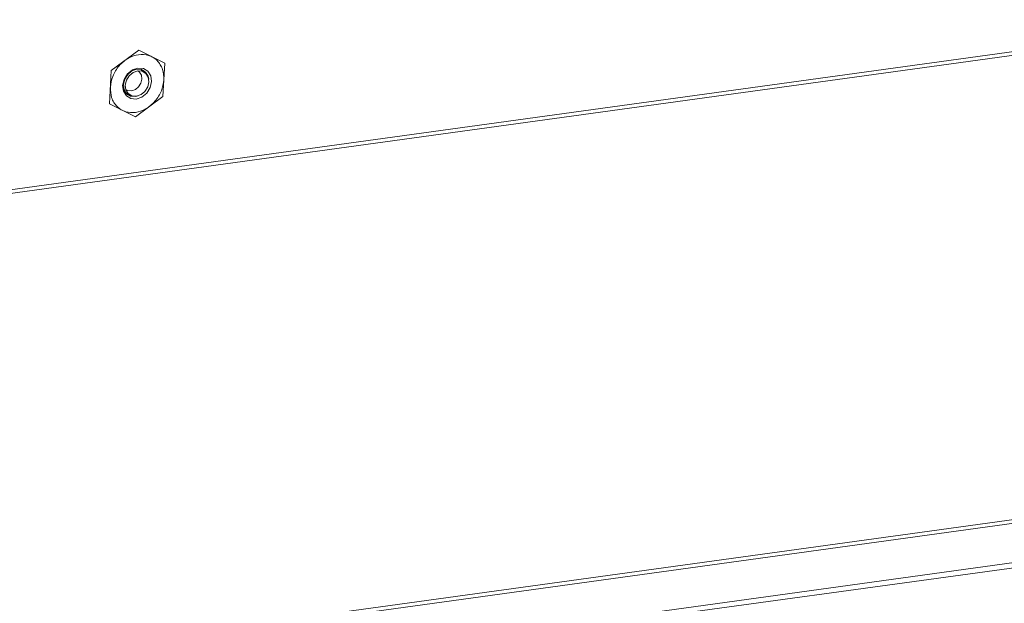
# Paper-space layout 'Arkusz2' of a CAD drawing. Units: millimetres. Extents: x -339 to 418, y -23 to 296.
# Drawn here: x 101 to 115, y 143 to 151 of the extents above; entities that cross this region are included whole.
import ezdxf

# ---------------------------------------------------------------- set-up
doc = ezdxf.new("R2010")
doc.units = ezdxf.units.MM

psp = doc.layouts.new('Arkusz2')

# ---------------------------------------------------------------- linework, layer by layer
at = {"color": 8, "linetype": 'Continuous', "lineweight": 15}
psp.add_line((61.337, 142.776), (189.913, 160.493), dxfattribs=at)
at = {"color": 7, "linetype": 'Continuous', "lineweight": 15}
for p, q in [((61.334, 142.724), (189.885, 160.437)), ((61.002, 136.352), (205.58, 156.273)), ((61.005, 136.404), (205.583, 156.325)), ((205.536, 155.736), (60.974, 135.816)), ((205.624, 155.679), (60.986, 135.749)), ((102.485, 149.868), (102.857, 150.143)), ((102.857, 150.143), (103.207, 149.968)), ((103.207, 149.968), (103.183, 149.518)), ((102.461, 149.419), (102.485, 149.868)), ((102.933, 149.846), (102.891, 149.873)), ((102.694, 149.567), (102.735, 149.54)), ((102.811, 149.517), (102.847, 149.526)), ((103.183, 149.518), (102.811, 149.243)), ((102.811, 149.243), (102.461, 149.419))]:
    psp.add_line(p, q, dxfattribs=at)
at = {"color": 7, "linetype": 'Continuous', "lineweight": 15, "flags": 128}
for points in [[(102.823, 149.483), (102.898, 149.509), (102.964, 149.564), (103.01, 149.638), (103.029, 149.72), (103.018, 149.798), (102.979, 149.86), (102.919, 149.897), (102.845, 149.903), (102.77, 149.877), (102.704, 149.823), (102.658, 149.749), (102.639, 149.666), (102.65, 149.588), (102.689, 149.526), (102.749, 149.489), (102.823, 149.483)], [(102.991, 149.75), (102.982, 149.794), (102.948, 149.848), (102.895, 149.881), (102.83, 149.886), (102.764, 149.863), (102.707, 149.815), (102.667, 149.75), (102.65, 149.678), (102.659, 149.609), (102.693, 149.555), (102.747, 149.522), (102.811, 149.517)], [(102.993, 149.715), (102.977, 149.648), (102.94, 149.587), (102.887, 149.543), (102.825, 149.522), (102.765, 149.526), (102.715, 149.557), (102.684, 149.607), (102.675, 149.671), (102.691, 149.738), (102.728, 149.799), (102.781, 149.843), (102.843, 149.864), (102.903, 149.86), (102.953, 149.83), (102.984, 149.779), (102.993, 149.715)], [(102.761, 149.594), (102.811, 149.612), (102.855, 149.649), (102.886, 149.698), (102.899, 149.754), (102.892, 149.807), (102.866, 149.848), (102.845, 149.865)], [(102.955, 149.828), (102.931, 149.86), (102.918, 149.871)], [(102.682, 149.613), (102.711, 149.598), (102.761, 149.594)], [(102.706, 149.543), (102.729, 149.534), (102.761, 149.528)]]:
    psp.add_lwpolyline(points, dxfattribs=at)
at = {"color": 7, "linetype": 'Continuous', "lineweight": 15}
for points in [[(102.473, 149.643), (102.48, 149.693), (102.491, 149.769), (102.541, 149.866), (102.591, 149.935), (102.652, 149.994), (102.738, 150.052), (102.855, 150.092), (102.969, 150.084), (103.051, 150.049), (103.106, 150.006), (103.149, 149.95), (103.19, 149.866), (103.193, 149.791), (103.195, 149.743)], [(103.195, 149.743), (103.188, 149.693), (103.177, 149.617), (103.127, 149.52), (103.077, 149.451), (103.016, 149.392), (102.93, 149.334), (102.813, 149.294), (102.699, 149.302), (102.617, 149.337), (102.562, 149.38), (102.519, 149.436), (102.478, 149.521), (102.475, 149.595), (102.473, 149.643)]]:
    psp.add_open_spline(points, degree=3, knots=[0, 0, 0, 0, 0.119728, 0.18418, 0.25, 0.31582, 0.380272, 0.5, 0.619728, 0.68418, 0.75, 0.81582, 0.880272, 1, 1, 1, 1], dxfattribs=at)

doc.saveas('drawing.dxf')
